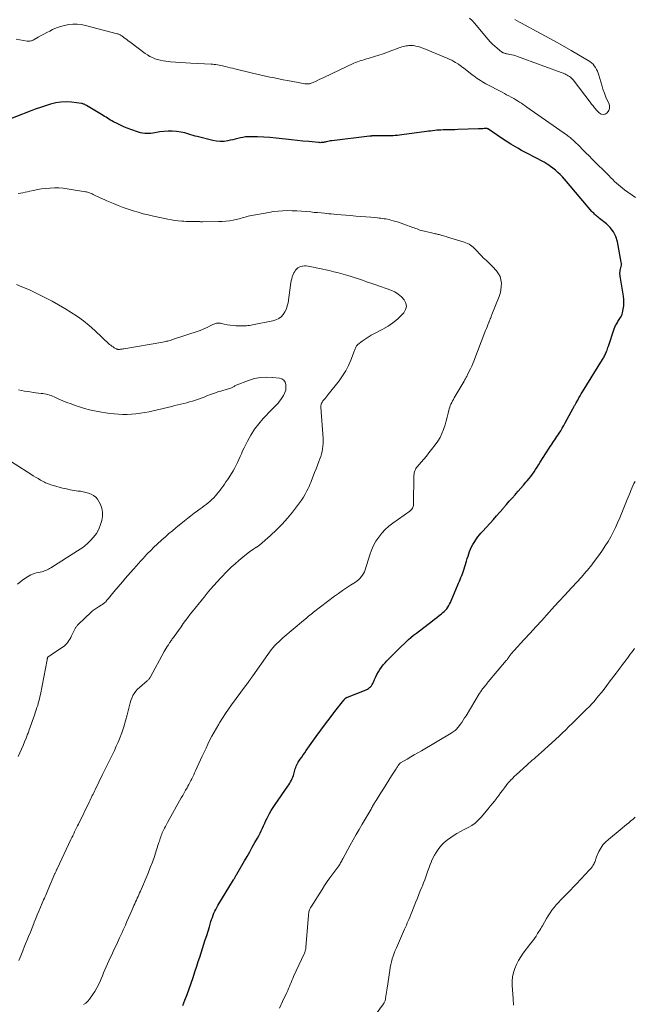
# Model space of a CAD drawing. Units: feet. Extents: x 1990000 to 1995041, y 585000 to 590003.
# Drawn here: x 1990570 to 1990750, y 588295 to 588583 of the extents above; entities that cross this region are included whole.
import ezdxf

# ---------------------------------------------------------------- set-up
doc = ezdxf.new("R2010")
doc.units = ezdxf.units.FT
doc.header["$LTSCALE"] = 100
doc.header["$MEASUREMENT"] = 0
doc.layers.add('CONTOUR INDEX', color=32, linetype='Continuous', lineweight=25)
doc.layers.add('CONTOUR INTERMEDIATE', color=40, linetype='Continuous', lineweight=15)

msp = doc.modelspace()

# ---------------------------------------------------------------- linework, layer by layer
at = {"layer": 'CONTOUR INDEX', "elevation": 1000, "flags": 128}
msp.add_lwpolyline([(1990618.1, 588294.29), (1990618.73, 588295.92), (1990619.35, 588297.56), (1990619.95, 588299.2), (1990620.53, 588300.85), (1990621.1, 588302.5), (1990621.65, 588304.16), (1990622.19, 588305.83), (1990622.63, 588307.22), (1990623.04, 588308.49), (1990623.45, 588309.75), (1990623.86, 588311.02), (1990624.28, 588312.28), (1990624.69, 588313.55), (1990625.1, 588314.82), (1990625.5, 588316.09), (1990625.88, 588317.36), (1990626.35, 588318.92), (1990626.54, 588319.52), (1990626.75, 588320.12), (1990626.97, 588320.72), (1990627.2, 588321.31), (1990627.45, 588321.89), (1990627.73, 588322.46), (1990628.02, 588323.02), (1990628.34, 588323.57), (1990632.96, 588331.15), (1990633.08, 588331.35), (1990633.2, 588331.54), (1990633.32, 588331.74), (1990633.44, 588331.93), (1990633.56, 588332.13), (1990633.67, 588332.33), (1990633.79, 588332.53), (1990633.9, 588332.72), (1990636.14, 588336.63), (1990636.91, 588337.98), (1990637.68, 588339.33), (1990638.44, 588340.67), (1990639.21, 588342.02), (1990639.93, 588343.3), (1990640.32, 588344.02), (1990640.7, 588344.74), (1990641.05, 588345.48), (1990641.4, 588346.22), (1990641.73, 588346.96), (1990642.08, 588347.7), (1990642.43, 588348.44), (1990642.8, 588349.17), (1990643, 588349.58), (1990643.49, 588350.5), (1990644, 588351.4), (1990644.55, 588352.29), (1990645.13, 588353.16), (1990648.87, 588358.54), (1990649.15, 588358.96), (1990649.42, 588359.38), (1990649.67, 588359.81), (1990649.91, 588360.25), (1990649.95, 588360.32), (1990650.15, 588360.74), (1990650.34, 588361.16), (1990650.49, 588361.6), (1990650.62, 588362.04), (1990650.81, 588362.78), (1990650.92, 588363.19), (1990651.04, 588363.59), (1990651.18, 588363.99), (1990651.32, 588364.38), (1990651.48, 588364.77), (1990651.66, 588365.15), (1990651.87, 588365.51), (1990652.1, 588365.86), (1990652.48, 588366.43), (1990652.91, 588367.06), (1990653.35, 588367.68), (1990653.79, 588368.31), (1990654.23, 588368.93), (1990657.19, 588373.09), (1990658.52, 588374.92), (1990659.86, 588376.75), (1990661.23, 588378.55), (1990662.61, 588380.35), (1990665.24, 588383.72), (1990665.32, 588383.82), (1990665.4, 588383.92), (1990665.48, 588384.02), (1990665.56, 588384.11), (1990665.58, 588384.13), (1990665.66, 588384.21), (1990665.74, 588384.29), (1990665.83, 588384.35), (1990665.93, 588384.41), (1990666.03, 588384.47), (1990666.12, 588384.52), (1990666.23, 588384.57), (1990666.33, 588384.61), (1990671.78, 588386.76), (1990672.14, 588386.93), (1990672.48, 588387.13), (1990672.79, 588387.37), (1990673.08, 588387.64), (1990673.33, 588387.94), (1990673.56, 588388.26), (1990673.76, 588388.6), (1990673.93, 588388.96), (1990674.25, 588389.76), (1990674.58, 588390.51), (1990674.94, 588391.25), (1990675.35, 588391.97), (1990675.78, 588392.67), (1990676.26, 588393.35), (1990676.76, 588394), (1990677.3, 588394.63), (1990677.86, 588395.23), (1990679.27, 588396.65), (1990680.19, 588397.58), (1990681.12, 588398.5), (1990682.05, 588399.41), (1990682.99, 588400.32), (1990683.41, 588400.72), (1990684.15, 588401.41), (1990684.91, 588402.08), (1990685.69, 588402.73), (1990686.49, 588403.35), (1990691.17, 588406.9), (1990691.83, 588407.41), (1990692.49, 588407.92), (1990693.15, 588408.44), (1990693.8, 588408.96), (1990694.27, 588409.34), (1990694.66, 588409.7), (1990695.04, 588410.07), (1990695.37, 588410.48), (1990695.68, 588410.92), (1990695.96, 588411.37), (1990696.22, 588411.84), (1990696.46, 588412.32), (1990696.68, 588412.8), (1990698.61, 588417.43), (1990698.84, 588417.97), (1990699.07, 588418.52), (1990699.3, 588419.06), (1990699.54, 588419.6), (1990699.77, 588420.15), (1990699.98, 588420.7), (1990700.17, 588421.25), (1990700.36, 588421.81), (1990701.15, 588424.42), (1990701.37, 588425.13), (1990701.6, 588425.83), (1990701.83, 588426.53), (1990702.07, 588427.23), (1990702.34, 588427.92), (1990702.65, 588428.58), (1990703, 588429.22), (1990703.39, 588429.85), (1990704.11, 588430.92), (1990704.52, 588431.49), (1990704.94, 588432.05), (1990705.39, 588432.59), (1990705.86, 588433.12), (1990708.09, 588435.55), (1990709.04, 588436.6), (1990709.99, 588437.65), (1990710.92, 588438.71), (1990711.85, 588439.77), (1990712.02, 588439.97), (1990712.86, 588440.94), (1990713.7, 588441.91), (1990714.54, 588442.87), (1990715.38, 588443.84), (1990715.58, 588444.07), (1990716.33, 588444.92), (1990717.07, 588445.77), (1990717.81, 588446.62), (1990718.55, 588447.47), (1990718.95, 588447.92), (1990719.48, 588448.55), (1990719.99, 588449.2), (1990720.48, 588449.87), (1990720.95, 588450.56), (1990721.41, 588451.25), (1990721.86, 588451.94), (1990722.31, 588452.64), (1990722.76, 588453.34), (1990725.38, 588457.45), (1990725.7, 588457.94), (1990726.01, 588458.43), (1990726.34, 588458.91), (1990726.67, 588459.39), (1990727, 588459.87), (1990727.32, 588460.36), (1990727.64, 588460.84), (1990727.96, 588461.33), (1990728.29, 588461.83), (1990728.76, 588462.57), (1990729.21, 588463.32), (1990729.65, 588464.08), (1990730.08, 588464.85), (1990732.41, 588469.13), (1990732.52, 588469.32), (1990732.63, 588469.52), (1990732.73, 588469.73), (1990732.83, 588469.93), (1990732.94, 588470.13), (1990733.04, 588470.33), (1990733.15, 588470.53), (1990733.26, 588470.73), (1990733.72, 588471.55), (1990734.07, 588472.16), (1990734.42, 588472.77), (1990734.78, 588473.37), (1990735.14, 588473.97), (1990740.97, 588483.4), (1990741.14, 588483.67), (1990741.3, 588483.94), (1990741.45, 588484.22), (1990741.61, 588484.5), (1990741.75, 588484.78), (1990741.88, 588485.06), (1990742, 588485.35), (1990742.12, 588485.65), (1990742.17, 588485.8), (1990742.31, 588486.18), (1990742.44, 588486.55), (1990742.57, 588486.93), (1990742.7, 588487.31), (1990744.43, 588492.37), (1990744.62, 588492.85), (1990744.82, 588493.33), (1990745.06, 588493.79), (1990745.33, 588494.24), (1990745.5, 588494.5), (1990745.69, 588494.81), (1990745.89, 588495.12), (1990746.09, 588495.42), (1990746.29, 588495.73), (1990746.47, 588496.04), (1990746.62, 588496.36), (1990746.74, 588496.7), (1990746.83, 588497.05), (1990747.05, 588498.2), (1990747.18, 588499.14), (1990747.25, 588500.07), (1990747.21, 588501.01), (1990747.11, 588501.95), (1990746.16, 588507.82), (1990746.13, 588508.07), (1990746.1, 588508.33), (1990746.1, 588508.6), (1990746.1, 588508.86), (1990746.12, 588509.12), (1990746.15, 588509.38), (1990746.2, 588509.63), (1990746.27, 588509.88), (1990746.37, 588510.22), (1990746.47, 588510.65), (1990746.52, 588511.07), (1990746.52, 588511.5), (1990746.47, 588511.93), (1990745.34, 588517.86), (1990744.87, 588519.39), (1990744.21, 588520.8), (1990743.26, 588522.03), (1990742.13, 588523.16), (1990740.13, 588524.73), (1990739.83, 588524.97), (1990739.54, 588525.21), (1990739.24, 588525.45), (1990738.96, 588525.7), (1990738.68, 588525.96), (1990738.4, 588526.22), (1990738.14, 588526.5), (1990737.89, 588526.78), (1990730.47, 588535.56), (1990729.86, 588536.25), (1990729.23, 588536.93), (1990728.57, 588537.58), (1990727.9, 588538.21), (1990727.2, 588538.82), (1990726.48, 588539.4), (1990725.73, 588539.95), (1990724.97, 588540.47), (1990724.76, 588540.61), (1990723.86, 588541.17), (1990722.96, 588541.71), (1990722.03, 588542.21), (1990721.09, 588542.69), (1990720.7, 588542.89), (1990719.56, 588543.46), (1990718.42, 588544.04), (1990717.3, 588544.65), (1990716.19, 588545.27), (1990715.5, 588545.66), (1990714.13, 588546.48), (1990712.77, 588547.31), (1990711.43, 588548.18), (1990710.11, 588549.08), (1990707.64, 588550.81), (1990707.57, 588550.86), (1990707.49, 588550.9), (1990707.41, 588550.94), (1990707.33, 588550.98), (1990707.24, 588551), (1990707.15, 588551.02), (1990707.06, 588551.03), (1990706.97, 588551.03), (1990706.33, 588551), (1990705.91, 588550.98), (1990705.5, 588550.96), (1990705.08, 588550.95), (1990704.67, 588550.93), (1990698.66, 588550.73), (1990697.72, 588550.7), (1990696.79, 588550.67), (1990695.86, 588550.65), (1990694.93, 588550.62), (1990694.28, 588550.61), (1990693.68, 588550.59), (1990693.07, 588550.55), (1990692.46, 588550.51), (1990691.85, 588550.45), (1990691.25, 588550.38), (1990690.64, 588550.31), (1990690.04, 588550.23), (1990689.43, 588550.15), (1990682.23, 588549.16), (1990681.59, 588549.08), (1990680.94, 588549.02), (1990680.29, 588548.97), (1990679.64, 588548.94), (1990678.99, 588548.92), (1990678.34, 588548.91), (1990677.69, 588548.91), (1990677.04, 588548.91), (1990676.38, 588548.91), (1990675.96, 588548.91), (1990675.54, 588548.91), (1990675.11, 588548.9), (1990674.69, 588548.89), (1990674.22, 588548.88), (1990674.03, 588548.87), (1990673.85, 588548.87), (1990673.67, 588548.86), (1990673.48, 588548.85), (1990673.3, 588548.83), (1990673.11, 588548.82), (1990672.93, 588548.8), (1990672.75, 588548.78), (1990661.77, 588547.45), (1990661.35, 588547.4), (1990660.93, 588547.33), (1990660.52, 588547.25), (1990660.1, 588547.17), (1990659.74, 588547.08), (1990659.51, 588547.04), (1990659.28, 588546.99), (1990659.04, 588546.96), (1990658.81, 588546.92), (1990658.57, 588546.9), (1990658.33, 588546.89), (1990658.1, 588546.9), (1990657.86, 588546.92), (1990654.95, 588547.21), (1990653.26, 588547.38), (1990651.57, 588547.56), (1990649.88, 588547.74), (1990648.19, 588547.94), (1990647.19, 588548.06), (1990645.4, 588548.24), (1990643.6, 588548.4), (1990641.81, 588548.5), (1990640.01, 588548.58), (1990637.92, 588548.64), (1990637.16, 588548.63), (1990636.42, 588548.57), (1990635.67, 588548.45), (1990634.94, 588548.29), (1990634.2, 588548.1), (1990633.47, 588547.91), (1990632.73, 588547.74), (1990631.99, 588547.58), (1990631.26, 588547.43), (1990630.16, 588547.27), (1990629.06, 588547.22), (1990627.96, 588547.31), (1990626.86, 588547.51), (1990622.28, 588548.66), (1990621.68, 588548.82), (1990621.08, 588548.99), (1990620.49, 588549.19), (1990619.9, 588549.4), (1990619.32, 588549.6), (1990618.72, 588549.78), (1990618.11, 588549.91), (1990617.5, 588550.01), (1990616.26, 588550.18), (1990615.02, 588550.29), (1990613.79, 588550.31), (1990612.56, 588550.21), (1990611.33, 588550.04), (1990609.92, 588549.76), (1990609.33, 588549.66), (1990608.73, 588549.59), (1990608.13, 588549.56), (1990607.53, 588549.55), (1990606.93, 588549.59), (1990606.34, 588549.66), (1990605.75, 588549.79), (1990605.17, 588549.95), (1990602.87, 588550.72), (1990601.84, 588551.1), (1990600.81, 588551.51), (1990599.81, 588551.97), (1990598.83, 588552.46), (1990597.77, 588553.03), (1990597.32, 588553.27), (1990596.89, 588553.52), (1990596.46, 588553.78), (1990596.03, 588554.05), (1990595.61, 588554.33), (1990595.18, 588554.6), (1990594.75, 588554.86), (1990594.32, 588555.12), (1990589.87, 588557.77), (1990589.7, 588557.87), (1990589.54, 588557.96), (1990589.37, 588558.05), (1990589.2, 588558.14), (1990589.02, 588558.21), (1990588.85, 588558.28), (1990588.66, 588558.32), (1990588.48, 588558.35), (1990585.49, 588558.71), (1990583.94, 588558.8), (1990582.4, 588558.76), (1990580.88, 588558.53), (1990579.36, 588558.18), (1990577.86, 588557.72), (1990576.38, 588557.22), (1990574.9, 588556.69), (1990573.43, 588556.14), (1990565.44, 588553)], dxfattribs=at)
at = {"layer": 'CONTOUR INTERMEDIATE', "flags": 128}
for points, elevation in [([(1990715.27, 588582.96), (1990715.99, 588582.55), (1990716.71, 588582.16), (1990717.44, 588581.77), (1990718.16, 588581.38), (1990721.78, 588579.47), (1990724.31, 588578.11), (1990726.82, 588576.72), (1990729.31, 588575.3), (1990731.79, 588573.85), (1990737.25, 588570.61), (1990737.75, 588570.26), (1990738.2, 588569.86), (1990738.58, 588569.4), (1990738.93, 588568.9), (1990739.21, 588568.35), (1990739.47, 588567.79), (1990739.69, 588567.21), (1990739.88, 588566.63), (1990740.74, 588563.71), (1990741.11, 588562.55), (1990741.52, 588561.39), (1990741.98, 588560.26), (1990742.49, 588559.15), (1990742.8, 588558.5), (1990743, 588557.74), (1990743.03, 588557.01), (1990742.79, 588556.31), (1990742.39, 588555.64), (1990741.8, 588555.27), (1990741.22, 588555.11), (1990740.63, 588555.26), (1990740.03, 588555.61), (1990739.16, 588556.55), (1990738.91, 588556.82), (1990738.68, 588557.09), (1990738.45, 588557.36), (1990738.22, 588557.64), (1990738, 588557.93), (1990737.78, 588558.21), (1990737.56, 588558.5), (1990737.35, 588558.78), (1990732.4, 588565.24), (1990732.15, 588565.53), (1990731.89, 588565.81), (1990731.6, 588566.06), (1990731.29, 588566.29), (1990730.97, 588566.5), (1990730.64, 588566.69), (1990730.29, 588566.85), (1990729.93, 588567), (1990716.12, 588572.14), (1990715.56, 588572.33), (1990714.99, 588572.5), (1990714.42, 588572.64), (1990713.84, 588572.75), (1990713.11, 588572.88), (1990712.89, 588572.92), (1990712.68, 588572.97), (1990712.47, 588573.02), (1990712.27, 588573.09), (1990712.03, 588573.17), (1990711.94, 588573.2), (1990711.86, 588573.23), (1990711.78, 588573.27), (1990711.7, 588573.32), (1990711.63, 588573.37), (1990711.55, 588573.42), (1990711.48, 588573.47), (1990711.41, 588573.53), (1990710.12, 588574.55), (1990709.43, 588575.13), (1990708.76, 588575.74), (1990708.13, 588576.4), (1990707.53, 588577.08), (1990703.55, 588581.85), (1990702.84, 588582.63), (1990702.08, 588583.36)], 1008), ([(1990750.6, 588530.82), (1990747.43, 588533.12), (1990746.83, 588533.58), (1990746.23, 588534.05), (1990745.65, 588534.54), (1990745.08, 588535.05), (1990744.53, 588535.57), (1990743.98, 588536.09), (1990743.43, 588536.62), (1990742.89, 588537.16), (1990737.99, 588542.08), (1990737.05, 588543.02), (1990736.1, 588543.96), (1990735.16, 588544.9), (1990734.21, 588545.84), (1990732.81, 588547.22), (1990732.56, 588547.46), (1990732.31, 588547.7), (1990732.05, 588547.93), (1990731.79, 588548.16), (1990731.52, 588548.38), (1990731.25, 588548.59), (1990730.97, 588548.8), (1990730.69, 588549), (1990718.86, 588557.33), (1990718.32, 588557.71), (1990717.78, 588558.08), (1990717.23, 588558.44), (1990716.68, 588558.79), (1990716.13, 588559.14), (1990715.57, 588559.48), (1990715, 588559.8), (1990714.42, 588560.12), (1990714.25, 588560.21), (1990713.59, 588560.56), (1990712.92, 588560.92), (1990712.26, 588561.27), (1990711.6, 588561.63), (1990706.85, 588564.15), (1990706.32, 588564.44), (1990705.8, 588564.74), (1990705.28, 588565.05), (1990704.77, 588565.37), (1990704.26, 588565.71), (1990703.77, 588566.05), (1990703.28, 588566.41), (1990702.8, 588566.77), (1990700.24, 588568.78), (1990700.04, 588568.93), (1990699.84, 588569.09), (1990699.64, 588569.25), (1990699.43, 588569.4), (1990699.23, 588569.56), (1990699.02, 588569.71), (1990698.81, 588569.85), (1990698.59, 588569.99), (1990697.96, 588570.38), (1990697.42, 588570.7), (1990696.87, 588571.01), (1990696.31, 588571.28), (1990695.74, 588571.54), (1990688.7, 588574.46), (1990688.13, 588574.68), (1990687.55, 588574.87), (1990686.96, 588575.03), (1990686.36, 588575.16), (1990686, 588575.23), (1990685.58, 588575.29), (1990685.16, 588575.33), (1990684.73, 588575.34), (1990684.31, 588575.33), (1990683.89, 588575.28), (1990683.47, 588575.22), (1990683.06, 588575.14), (1990682.64, 588575.04), (1990682.62, 588575.03), (1990682.2, 588574.91), (1990681.78, 588574.78), (1990681.36, 588574.63), (1990680.95, 588574.48), (1990679.28, 588573.83), (1990678.04, 588573.36), (1990676.78, 588572.91), (1990675.51, 588572.49), (1990674.24, 588572.1), (1990672.39, 588571.55), (1990671.86, 588571.39), (1990671.33, 588571.24), (1990670.79, 588571.08), (1990670.26, 588570.92), (1990669.73, 588570.75), (1990669.21, 588570.57), (1990668.69, 588570.36), (1990668.18, 588570.13), (1990659.37, 588565.96), (1990658.71, 588565.65), (1990658.04, 588565.35), (1990657.38, 588565.04), (1990656.71, 588564.74), (1990655.65, 588564.27), (1990655.51, 588564.22), (1990655.37, 588564.17), (1990655.22, 588564.13), (1990655.08, 588564.1), (1990654.93, 588564.08), (1990654.78, 588564.07), (1990654.63, 588564.07), (1990654.48, 588564.08), (1990653.8, 588564.16), (1990653.31, 588564.22), (1990652.82, 588564.29), (1990652.33, 588564.37), (1990651.85, 588564.46), (1990648.78, 588565.07), (1990647.49, 588565.32), (1990646.2, 588565.58), (1990644.9, 588565.84), (1990643.61, 588566.1), (1990642.32, 588566.37), (1990641.03, 588566.64), (1990639.74, 588566.94), (1990638.46, 588567.24), (1990633.34, 588568.49), (1990632.65, 588568.66), (1990631.96, 588568.83), (1990631.28, 588569.01), (1990630.59, 588569.19), (1990630.15, 588569.31), (1990629.68, 588569.42), (1990629.21, 588569.52), (1990628.75, 588569.61), (1990628.27, 588569.68), (1990627.8, 588569.74), (1990627.32, 588569.79), (1990626.85, 588569.83), (1990626.37, 588569.86), (1990620.45, 588570.14), (1990618.95, 588570.23), (1990617.45, 588570.33), (1990615.96, 588570.45), (1990614.47, 588570.59), (1990613.12, 588570.73), (1990612.31, 588570.85), (1990611.51, 588571), (1990610.72, 588571.22), (1990609.94, 588571.47), (1990609.19, 588571.79), (1990608.45, 588572.15), (1990607.75, 588572.57), (1990607.08, 588573.03), (1990602.56, 588576.39), (1990602.12, 588576.72), (1990601.67, 588577.05), (1990601.23, 588577.38), (1990600.79, 588577.71), (1990600.2, 588578.15), (1990600.04, 588578.25), (1990599.89, 588578.35), (1990599.73, 588578.45), (1990599.57, 588578.54), (1990599.4, 588578.62), (1990599.23, 588578.69), (1990599.05, 588578.75), (1990598.87, 588578.8), (1990589.57, 588581.2), (1990588.36, 588581.44), (1990587.15, 588581.58), (1990585.92, 588581.57), (1990584.69, 588581.46), (1990583.48, 588581.22), (1990582.28, 588580.91), (1990581.13, 588580.49), (1990579.99, 588579.99), (1990579.15, 588579.58), (1990578.29, 588579.14), (1990577.44, 588578.7), (1990576.59, 588578.23), (1990575.76, 588577.76), (1990574.56, 588577.06), (1990574.32, 588576.93), (1990574.08, 588576.82), (1990573.83, 588576.73), (1990573.58, 588576.66), (1990573.32, 588576.61), (1990573.06, 588576.59), (1990572.8, 588576.6), (1990572.53, 588576.63), (1990569.26, 588577.23)], 1004), ([(1990589.02, 588294.64), (1990589.7, 588295.04), (1990590.28, 588295.56), (1990590.81, 588296.17), (1990591.69, 588297.44), (1990592.35, 588298.45), (1990592.96, 588299.49), (1990593.5, 588300.56), (1990593.99, 588301.67), (1990594.17, 588302.13), (1990594.54, 588303.02), (1990594.91, 588303.91), (1990595.29, 588304.78), (1990595.67, 588305.66), (1990596.07, 588306.53), (1990596.47, 588307.41), (1990596.87, 588308.28), (1990597.27, 588309.15), (1990597.29, 588309.19), (1990597.71, 588310.09), (1990598.13, 588310.98), (1990598.54, 588311.87), (1990598.96, 588312.76), (1990599.6, 588314.11), (1990599.95, 588314.88), (1990600.31, 588315.66), (1990600.66, 588316.43), (1990601.01, 588317.21), (1990601.27, 588317.81), (1990601.75, 588318.89), (1990602.23, 588319.96), (1990602.7, 588321.04), (1990603.17, 588322.12), (1990603.8, 588323.58), (1990604.04, 588324.11), (1990604.27, 588324.64), (1990604.51, 588325.17), (1990604.75, 588325.7), (1990604.99, 588326.23), (1990605.23, 588326.76), (1990605.46, 588327.3), (1990605.69, 588327.83), (1990607.92, 588333.09), (1990608.58, 588334.68), (1990609.2, 588336.29), (1990609.77, 588337.91), (1990610.32, 588339.55), (1990611.11, 588342.01), (1990611.24, 588342.42), (1990611.37, 588342.84), (1990611.5, 588343.25), (1990611.64, 588343.66), (1990611.78, 588344.07), (1990611.93, 588344.47), (1990612.1, 588344.87), (1990612.27, 588345.26), (1990612.44, 588345.62), (1990612.72, 588346.19), (1990613, 588346.75), (1990613.3, 588347.31), (1990613.6, 588347.86), (1990617.65, 588355.07), (1990618.07, 588355.82), (1990618.49, 588356.57), (1990618.91, 588357.33), (1990619.33, 588358.08), (1990619.55, 588358.49), (1990619.85, 588359.04), (1990620.15, 588359.59), (1990620.44, 588360.15), (1990620.72, 588360.71), (1990621, 588361.27), (1990621.28, 588361.84), (1990621.54, 588362.4), (1990621.81, 588362.97), (1990623.77, 588367.27), (1990624.33, 588368.47), (1990624.89, 588369.66), (1990625.46, 588370.85), (1990626.04, 588372.04), (1990626.64, 588373.21), (1990627.27, 588374.38), (1990627.92, 588375.52), (1990628.6, 588376.66), (1990628.87, 588377.09), (1990629.71, 588378.43), (1990630.57, 588379.75), (1990631.47, 588381.05), (1990632.39, 588382.33), (1990636.43, 588387.86), (1990636.63, 588388.13), (1990636.83, 588388.39), (1990637.02, 588388.66), (1990637.22, 588388.92), (1990637.41, 588389.18), (1990637.52, 588389.32), (1990637.62, 588389.46), (1990637.72, 588389.6), (1990637.81, 588389.74), (1990637.92, 588389.88), (1990638.01, 588390.02), (1990638.1, 588390.15), (1990638.19, 588390.29), (1990638.28, 588390.43), (1990638.37, 588390.56), (1990638.46, 588390.7), (1990638.56, 588390.83), (1990642.95, 588397.11), (1990643.44, 588397.77), (1990643.94, 588398.42), (1990644.47, 588399.05), (1990645.01, 588399.66), (1990645.58, 588400.25), (1990646.17, 588400.82), (1990646.77, 588401.38), (1990647.39, 588401.92), (1990653.44, 588406.99), (1990653.57, 588407.1), (1990653.69, 588407.2), (1990653.81, 588407.31), (1990653.94, 588407.42), (1990654.06, 588407.52), (1990654.18, 588407.63), (1990654.31, 588407.73), (1990654.43, 588407.84), (1990654.91, 588408.25), (1990655.28, 588408.56), (1990655.65, 588408.86), (1990656.03, 588409.16), (1990656.41, 588409.46), (1990662.51, 588414.1), (1990663.66, 588414.95), (1990664.82, 588415.78), (1990666, 588416.58), (1990667.2, 588417.36), (1990668.63, 588418.26), (1990669.11, 588418.59), (1990669.56, 588418.95), (1990669.97, 588419.36), (1990670.36, 588419.79), (1990670.7, 588420.26), (1990671, 588420.75), (1990671.25, 588421.27), (1990671.45, 588421.81), (1990672.87, 588426.25), (1990673.38, 588427.62), (1990673.96, 588428.95), (1990674.66, 588430.23), (1990675.45, 588431.46), (1990676.34, 588432.61), (1990677.31, 588433.69), (1990678.39, 588434.65), (1990679.55, 588435.55), (1990684.53, 588439), (1990684.77, 588439.19), (1990684.99, 588439.39), (1990685.18, 588439.62), (1990685.36, 588439.87), (1990685.49, 588440.14), (1990685.59, 588440.42), (1990685.65, 588440.71), (1990685.68, 588441.01), (1990685.78, 588449.53), (1990685.81, 588449.87), (1990685.85, 588450.21), (1990685.94, 588450.55), (1990686.04, 588450.88), (1990686.18, 588451.19), (1990686.34, 588451.5), (1990686.54, 588451.78), (1990686.75, 588452.05), (1990687.87, 588453.33), (1990688.65, 588454.24), (1990689.43, 588455.16), (1990690.18, 588456.09), (1990690.93, 588457.03), (1990692.02, 588458.43), (1990692.76, 588459.49), (1990693.43, 588460.59), (1990693.97, 588461.75), (1990694.44, 588462.95), (1990694.53, 588463.21), (1990694.88, 588464.32), (1990695.22, 588465.44), (1990695.52, 588466.56), (1990695.81, 588467.68), (1990696.12, 588468.95), (1990696.26, 588469.44), (1990696.42, 588469.92), (1990696.62, 588470.39), (1990696.84, 588470.85), (1990697.08, 588471.31), (1990697.32, 588471.76), (1990697.57, 588472.2), (1990697.83, 588472.65), (1990700.43, 588477.11), (1990700.56, 588477.34), (1990700.7, 588477.57), (1990700.83, 588477.8), (1990700.96, 588478.03), (1990701.09, 588478.26), (1990701.22, 588478.49), (1990701.34, 588478.73), (1990701.46, 588478.96), (1990701.97, 588479.96), (1990702.33, 588480.71), (1990702.68, 588481.45), (1990703, 588482.21), (1990703.31, 588482.98), (1990706.55, 588491.38), (1990706.76, 588491.93), (1990706.97, 588492.47), (1990707.19, 588493.01), (1990707.41, 588493.55), (1990707.74, 588494.35), (1990707.8, 588494.49), (1990707.85, 588494.63), (1990707.91, 588494.77), (1990707.96, 588494.91), (1990708.02, 588495.05), (1990708.07, 588495.19), (1990708.13, 588495.33), (1990708.18, 588495.47), (1990708.25, 588495.64), (1990708.34, 588495.87), (1990708.43, 588496.1), (1990708.52, 588496.32), (1990708.61, 588496.55), (1990710.69, 588501.82), (1990711, 588502.78), (1990711.24, 588503.76), (1990711.35, 588504.76), (1990711.39, 588505.77), (1990711.25, 588506.75), (1990710.99, 588507.68), (1990710.54, 588508.53), (1990709.96, 588509.33), (1990708.75, 588510.66), (1990708.33, 588511.11), (1990707.9, 588511.55), (1990707.45, 588511.97), (1990706.98, 588512.38), (1990706.52, 588512.79), (1990706.07, 588513.21), (1990705.64, 588513.65), (1990705.22, 588514.1), (1990703.89, 588515.57), (1990703.53, 588515.94), (1990703.16, 588516.29), (1990702.76, 588516.6), (1990702.34, 588516.9), (1990701.9, 588517.16), (1990701.44, 588517.39), (1990700.97, 588517.59), (1990700.49, 588517.76), (1990695.63, 588519.26), (1990695.22, 588519.38), (1990694.81, 588519.51), (1990694.4, 588519.63), (1990693.99, 588519.75), (1990693.76, 588519.82), (1990693.47, 588519.9), (1990693.17, 588519.98), (1990692.87, 588520.06), (1990692.56, 588520.12), (1990692.26, 588520.19), (1990691.96, 588520.25), (1990691.66, 588520.32), (1990691.35, 588520.38), (1990688.84, 588520.94), (1990688.4, 588521.05), (1990687.97, 588521.17), (1990687.54, 588521.31), (1990687.12, 588521.47), (1990686.7, 588521.63), (1990686.27, 588521.8), (1990685.85, 588521.96), (1990685.43, 588522.11), (1990682.85, 588523.06), (1990682.06, 588523.34), (1990681.27, 588523.6), (1990680.47, 588523.84), (1990679.67, 588524.06), (1990679.01, 588524.24), (1990678.53, 588524.36), (1990678.05, 588524.46), (1990677.56, 588524.56), (1990677.07, 588524.64), (1990676.58, 588524.71), (1990676.09, 588524.77), (1990675.59, 588524.83), (1990675.1, 588524.87), (1990673.14, 588525.04), (1990671.66, 588525.17), (1990670.19, 588525.3), (1990668.71, 588525.42), (1990667.24, 588525.55), (1990663.12, 588525.9), (1990662.35, 588525.97), (1990661.58, 588526.04), (1990660.81, 588526.11), (1990660.04, 588526.18), (1990659.58, 588526.22), (1990658.58, 588526.31), (1990657.57, 588526.41), (1990656.57, 588526.5), (1990655.57, 588526.6), (1990654.22, 588526.73), (1990652.85, 588526.84), (1990651.47, 588526.93), (1990650.1, 588526.97), (1990648.72, 588527), (1990647.34, 588526.96), (1990645.97, 588526.88), (1990644.61, 588526.71), (1990643.25, 588526.5), (1990637.74, 588525.47), (1990637.28, 588525.37), (1990636.82, 588525.26), (1990636.37, 588525.13), (1990635.92, 588524.99), (1990635.47, 588524.85), (1990635.02, 588524.72), (1990634.56, 588524.6), (1990634.1, 588524.5), (1990632.88, 588524.24), (1990631.81, 588524.05), (1990630.73, 588523.91), (1990629.64, 588523.82), (1990628.55, 588523.79), (1990623.95, 588523.76), (1990623.74, 588523.76), (1990623.53, 588523.76), (1990623.32, 588523.76), (1990623.11, 588523.77), (1990622.9, 588523.78), (1990622.69, 588523.78), (1990622.48, 588523.78), (1990622.27, 588523.78), (1990621.25, 588523.78), (1990620.53, 588523.79), (1990619.81, 588523.81), (1990619.09, 588523.84), (1990618.37, 588523.89), (1990617.78, 588523.93), (1990616.76, 588524.02), (1990615.76, 588524.14), (1990614.75, 588524.3), (1990613.75, 588524.49), (1990609.47, 588525.4), (1990607.97, 588525.74), (1990606.49, 588526.1), (1990605.01, 588526.52), (1990603.54, 588526.96), (1990602.09, 588527.45), (1990600.64, 588527.96), (1990599.21, 588528.51), (1990597.79, 588529.09), (1990595.84, 588529.91), (1990595.07, 588530.23), (1990594.31, 588530.57), (1990593.55, 588530.92), (1990592.8, 588531.28), (1990591.83, 588531.75), (1990591.56, 588531.88), (1990591.29, 588532), (1990591.01, 588532.11), (1990590.73, 588532.22), (1990590.45, 588532.31), (1990590.16, 588532.39), (1990589.87, 588532.46), (1990589.58, 588532.52), (1990584.26, 588533.37), (1990583.02, 588533.53), (1990581.77, 588533.63), (1990580.52, 588533.65), (1990579.26, 588533.6), (1990579.2, 588533.6), (1990577.98, 588533.49), (1990576.76, 588533.34), (1990575.56, 588533.14), (1990574.36, 588532.89), (1990573.35, 588532.67), (1990572.65, 588532.51), (1990571.96, 588532.37), (1990571.26, 588532.23), (1990570.56, 588532.09), (1990569.86, 588531.97)], 996), ([(1990570.12, 588307.52), (1990570.68, 588308.9), (1990571.23, 588310.28), (1990571.79, 588311.66), (1990572.35, 588313.04), (1990572.44, 588313.28), (1990572.96, 588314.54), (1990573.46, 588315.81), (1990573.97, 588317.07), (1990574.48, 588318.34), (1990574.61, 588318.67), (1990575.05, 588319.77), (1990575.5, 588320.87), (1990575.95, 588321.97), (1990576.42, 588323.06), (1990576.94, 588324.29), (1990577.14, 588324.77), (1990577.35, 588325.24), (1990577.56, 588325.72), (1990577.77, 588326.19), (1990577.98, 588326.66), (1990578.19, 588327.14), (1990578.4, 588327.61), (1990578.6, 588328.09), (1990580.66, 588332.92), (1990580.74, 588333.1), (1990580.82, 588333.28), (1990580.89, 588333.46), (1990580.97, 588333.64), (1990581.05, 588333.82), (1990581.13, 588334), (1990581.22, 588334.17), (1990581.3, 588334.35), (1990585.35, 588342.89), (1990585.62, 588343.46), (1990585.89, 588344.03), (1990586.16, 588344.6), (1990586.43, 588345.17), (1990586.71, 588345.73), (1990586.98, 588346.3), (1990587.26, 588346.87), (1990587.53, 588347.43), (1990590.75, 588354.01), (1990590.96, 588354.44), (1990591.18, 588354.88), (1990591.39, 588355.31), (1990591.6, 588355.75), (1990591.81, 588356.18), (1990592.02, 588356.62), (1990592.23, 588357.05), (1990592.44, 588357.49), (1990594.58, 588361.92), (1990595.16, 588363.1), (1990595.74, 588364.29), (1990596.33, 588365.47), (1990596.92, 588366.64), (1990597.51, 588367.82), (1990598.08, 588369.01), (1990598.62, 588370.21), (1990599.14, 588371.42), (1990599.54, 588372.4), (1990600.21, 588374.12), (1990600.82, 588375.86), (1990601.35, 588377.62), (1990601.82, 588379.41), (1990602.46, 588382.13), (1990602.66, 588382.88), (1990602.9, 588383.61), (1990603.19, 588384.33), (1990603.51, 588385.03), (1990603.9, 588385.7), (1990604.33, 588386.32), (1990604.84, 588386.89), (1990605.39, 588387.42), (1990607.7, 588389.37), (1990607.85, 588389.49), (1990607.98, 588389.62), (1990608.12, 588389.76), (1990608.24, 588389.91), (1990608.36, 588390.06), (1990608.47, 588390.21), (1990608.58, 588390.37), (1990608.67, 588390.54), (1990612.66, 588397.91), (1990612.95, 588398.42), (1990613.24, 588398.93), (1990613.55, 588399.44), (1990613.87, 588399.94), (1990614.2, 588400.45), (1990614.35, 588400.69), (1990614.52, 588400.92), (1990614.68, 588401.16), (1990614.85, 588401.38), (1990615.02, 588401.61), (1990615.19, 588401.84), (1990615.36, 588402.07), (1990615.53, 588402.3), (1990617.58, 588405.21), (1990618.24, 588406.13), (1990618.91, 588407.04), (1990619.59, 588407.94), (1990620.28, 588408.84), (1990620.81, 588409.53), (1990621.24, 588410.08), (1990621.67, 588410.62), (1990622.11, 588411.16), (1990622.55, 588411.69), (1990623, 588412.23), (1990623.44, 588412.76), (1990623.88, 588413.3), (1990624.31, 588413.84), (1990625.26, 588415.03), (1990626.19, 588416.15), (1990627.14, 588417.25), (1990628.12, 588418.33), (1990629.12, 588419.38), (1990631.23, 588421.54), (1990632.3, 588422.6), (1990633.39, 588423.62), (1990634.53, 588424.61), (1990635.69, 588425.56), (1990637.25, 588426.8), (1990637.65, 588427.11), (1990638.06, 588427.41), (1990638.48, 588427.69), (1990638.9, 588427.97), (1990639.49, 588428.35), (1990639.62, 588428.44), (1990639.75, 588428.52), (1990639.88, 588428.61), (1990640.01, 588428.69), (1990640.14, 588428.78), (1990640.27, 588428.87), (1990640.39, 588428.97), (1990640.51, 588429.07), (1990643.82, 588431.95), (1990645.54, 588433.55), (1990647.19, 588435.2), (1990648.74, 588436.96), (1990650.21, 588438.78), (1990652.23, 588441.42), (1990652.84, 588442.27), (1990653.41, 588443.13), (1990653.94, 588444.03), (1990654.43, 588444.95), (1990654.79, 588445.68), (1990655.07, 588446.25), (1990655.33, 588446.83), (1990655.58, 588447.42), (1990655.81, 588448.01), (1990656.28, 588449.24), (1990656.7, 588450.33), (1990657.11, 588451.41), (1990657.53, 588452.49), (1990657.94, 588453.58), (1990658.22, 588454.3), (1990658.47, 588455.03), (1990658.7, 588455.76), (1990658.88, 588456.51), (1990659.03, 588457.27), (1990659.13, 588458.03), (1990659.19, 588458.8), (1990659.2, 588459.56), (1990659.17, 588460.33), (1990658.5, 588469.46), (1990658.49, 588469.71), (1990658.52, 588469.95), (1990658.57, 588470.19), (1990658.64, 588470.43), (1990658.74, 588470.66), (1990658.86, 588470.88), (1990658.99, 588471.09), (1990659.14, 588471.29), (1990659.43, 588471.65), (1990659.73, 588472.03), (1990660.03, 588472.41), (1990660.33, 588472.79), (1990660.63, 588473.16), (1990663.86, 588477.2), (1990664.88, 588478.62), (1990665.81, 588480.09), (1990666.6, 588481.64), (1990667.3, 588483.24), (1990668.37, 588486.04), (1990668.46, 588486.28), (1990668.55, 588486.52), (1990668.64, 588486.76), (1990668.74, 588487.01), (1990668.84, 588487.24), (1990668.97, 588487.45), (1990669.14, 588487.63), (1990669.33, 588487.8), (1990670.62, 588488.77), (1990671.48, 588489.39), (1990672.37, 588489.97), (1990673.28, 588490.51), (1990674.21, 588491.02), (1990676.71, 588492.3), (1990678.19, 588493.16), (1990679.61, 588494.12), (1990680.91, 588495.22), (1990682.15, 588496.41), (1990682.79, 588497.1), (1990683.32, 588498.03), (1990683.57, 588498.97), (1990683.4, 588499.93), (1990682.94, 588500.9), (1990682.09, 588501.79), (1990681.17, 588502.58), (1990680.13, 588503.19), (1990679, 588503.7), (1990674.62, 588505.25), (1990673.72, 588505.57), (1990672.81, 588505.89), (1990671.91, 588506.2), (1990671.01, 588506.52), (1990670.1, 588506.83), (1990669.2, 588507.13), (1990668.28, 588507.43), (1990667.37, 588507.71), (1990666.46, 588507.99), (1990665.08, 588508.4), (1990663.7, 588508.78), (1990662.31, 588509.13), (1990660.92, 588509.45), (1990655.33, 588510.67), (1990654.79, 588510.76), (1990654.25, 588510.81), (1990653.7, 588510.81), (1990653.16, 588510.76), (1990653, 588510.74), (1990652.56, 588510.63), (1990652.14, 588510.47), (1990651.76, 588510.22), (1990651.42, 588509.91), (1990651.12, 588509.54), (1990650.85, 588509.16), (1990650.62, 588508.75), (1990650.42, 588508.32), (1990650.34, 588508.14), (1990650.15, 588507.6), (1990649.98, 588507.05), (1990649.85, 588506.49), (1990649.75, 588505.93), (1990648.9, 588500.01), (1990648.7, 588499.1), (1990648.41, 588498.23), (1990648, 588497.4), (1990647.5, 588496.61), (1990646.87, 588495.95), (1990646.18, 588495.39), (1990645.37, 588495.01), (1990644.5, 588494.73), (1990638.52, 588493.55), (1990638.07, 588493.47), (1990637.62, 588493.4), (1990637.16, 588493.34), (1990636.7, 588493.29), (1990636.25, 588493.26), (1990635.79, 588493.24), (1990635.33, 588493.24), (1990634.87, 588493.25), (1990633.67, 588493.31), (1990632.81, 588493.38), (1990631.95, 588493.47), (1990631.1, 588493.61), (1990630.25, 588493.77), (1990629.14, 588494.02), (1990628.85, 588494.06), (1990628.57, 588494.08), (1990628.28, 588494.06), (1990628, 588494.02), (1990627.72, 588493.94), (1990627.44, 588493.86), (1990627.17, 588493.75), (1990626.91, 588493.63), (1990625.94, 588493.14), (1990625.19, 588492.78), (1990624.43, 588492.45), (1990623.66, 588492.14), (1990622.88, 588491.86), (1990615.07, 588489.23), (1990614.72, 588489.12), (1990614.37, 588489.01), (1990614.02, 588488.91), (1990613.67, 588488.82), (1990613.31, 588488.74), (1990612.96, 588488.67), (1990612.6, 588488.6), (1990612.24, 588488.53), (1990600.82, 588486.56), (1990600.59, 588486.52), (1990600.35, 588486.49), (1990600.12, 588486.45), (1990599.89, 588486.42), (1990599.55, 588486.37), (1990599.48, 588486.36), (1990599.42, 588486.36), (1990599.35, 588486.36), (1990599.29, 588486.36), (1990599.23, 588486.36), (1990599.16, 588486.37), (1990599.1, 588486.38), (1990599.04, 588486.39), (1990598.96, 588486.42), (1990598.85, 588486.45), (1990598.75, 588486.49), (1990598.66, 588486.53), (1990598.56, 588486.58), (1990598.02, 588486.88), (1990597.66, 588487.1), (1990597.32, 588487.33), (1990596.99, 588487.58), (1990596.67, 588487.86), (1990592.32, 588491.94), (1990590.69, 588493.37), (1990589.01, 588494.74), (1990587.26, 588496.01), (1990585.45, 588497.21), (1990583.59, 588498.33), (1990581.71, 588499.42), (1990579.8, 588500.46), (1990577.87, 588501.47), (1990575.79, 588502.52), (1990574.61, 588503.11), (1990573.42, 588503.67), (1990572.22, 588504.2), (1990571.01, 588504.72), (1990569.38, 588505.39)], 992), ([(1990569.89, 588367.19), (1990570.38, 588368.27), (1990570.86, 588369.35), (1990571.33, 588370.44), (1990571.78, 588371.53), (1990572.22, 588372.62), (1990572.64, 588373.73), (1990572.77, 588374.07), (1990573.23, 588375.3), (1990573.68, 588376.54), (1990574.12, 588377.78), (1990574.56, 588379.02), (1990574.99, 588380.26), (1990575.2, 588380.89), (1990575.4, 588381.52), (1990575.6, 588382.15), (1990575.78, 588382.78), (1990575.95, 588383.42), (1990576.11, 588384.06), (1990576.25, 588384.7), (1990576.39, 588385.34), (1990578.34, 588395.46), (1990578.36, 588395.57), (1990578.39, 588395.69), (1990578.42, 588395.81), (1990578.45, 588395.92), (1990578.5, 588396.12), (1990578.51, 588396.13), (1990578.51, 588396.15), (1990578.57, 588396.24), (1990579, 588396.58), (1990579.21, 588396.73), (1990579.42, 588396.88), (1990579.63, 588397.03), (1990579.85, 588397.17), (1990582.91, 588399.2), (1990583.34, 588399.52), (1990583.74, 588399.87), (1990584.1, 588400.26), (1990584.44, 588400.67), (1990584.74, 588401.12), (1990585.03, 588401.57), (1990585.3, 588402.03), (1990585.55, 588402.51), (1990586.62, 588404.65), (1990586.71, 588404.83), (1990586.8, 588405), (1990586.9, 588405.16), (1990587.01, 588405.32), (1990587.13, 588405.48), (1990587.25, 588405.63), (1990587.38, 588405.78), (1990587.51, 588405.91), (1990591.12, 588409.34), (1990591.66, 588409.81), (1990592.22, 588410.26), (1990592.8, 588410.67), (1990593.41, 588411.05), (1990594.16, 588411.49), (1990594.4, 588411.63), (1990594.64, 588411.79), (1990594.87, 588411.96), (1990595.09, 588412.13), (1990595.31, 588412.31), (1990595.51, 588412.51), (1990595.7, 588412.72), (1990595.89, 588412.93), (1990596.31, 588413.47), (1990596.7, 588413.96), (1990597.09, 588414.45), (1990597.49, 588414.93), (1990597.9, 588415.41), (1990600.46, 588418.38), (1990601.24, 588419.27), (1990602.01, 588420.16), (1990602.79, 588421.05), (1990603.57, 588421.94), (1990603.74, 588422.13), (1990604.44, 588422.92), (1990605.14, 588423.71), (1990605.85, 588424.49), (1990606.56, 588425.27), (1990606.9, 588425.64), (1990607.8, 588426.59), (1990608.71, 588427.53), (1990609.64, 588428.44), (1990610.59, 588429.34), (1990612, 588430.65), (1990613, 588431.55), (1990614, 588432.44), (1990615.03, 588433.31), (1990616.06, 588434.16), (1990618.6, 588436.21), (1990619.54, 588436.96), (1990620.48, 588437.69), (1990621.44, 588438.41), (1990622.41, 588439.12), (1990623.15, 588439.66), (1990623.75, 588440.1), (1990624.34, 588440.54), (1990624.93, 588440.99), (1990625.52, 588441.44), (1990626.09, 588441.91), (1990626.64, 588442.4), (1990627.15, 588442.92), (1990627.65, 588443.47), (1990628.09, 588443.98), (1990628.56, 588444.55), (1990629.03, 588445.13), (1990629.47, 588445.73), (1990629.9, 588446.33), (1990630.32, 588446.95), (1990630.74, 588447.57), (1990631.14, 588448.19), (1990631.54, 588448.82), (1990632.84, 588450.87), (1990633.31, 588451.67), (1990633.75, 588452.47), (1990634.15, 588453.31), (1990634.52, 588454.15), (1990634.87, 588455), (1990635.24, 588455.85), (1990635.62, 588456.69), (1990636.02, 588457.52), (1990637.02, 588459.52), (1990638, 588461.3), (1990639.08, 588463), (1990640.32, 588464.59), (1990641.66, 588466.12), (1990644.11, 588468.65), (1990644.59, 588469.15), (1990645.06, 588469.65), (1990645.52, 588470.17), (1990645.97, 588470.68), (1990646.41, 588471.21), (1990646.83, 588471.76), (1990647.21, 588472.33), (1990647.58, 588472.91), (1990647.68, 588473.08), (1990648.01, 588473.77), (1990648.23, 588474.49), (1990648.31, 588475.24), (1990648.29, 588476), (1990648.28, 588476.1), (1990648.03, 588476.8), (1990647.66, 588477.36), (1990647.09, 588477.73), (1990646.39, 588477.97), (1990644.4, 588478.2), (1990642.59, 588478.28), (1990640.8, 588478.18), (1990639.04, 588477.82), (1990637.31, 588477.28), (1990633.7, 588475.87), (1990633.5, 588475.78), (1990633.29, 588475.68), (1990633.1, 588475.56), (1990632.92, 588475.43), (1990632.73, 588475.3), (1990632.53, 588475.19), (1990632.33, 588475.1), (1990632.11, 588475.03), (1990631.07, 588474.73), (1990630.45, 588474.55), (1990629.83, 588474.37), (1990629.21, 588474.19), (1990628.59, 588474.01), (1990627.98, 588473.81), (1990627.37, 588473.61), (1990626.76, 588473.39), (1990626.16, 588473.15), (1990625.17, 588472.76), (1990624.34, 588472.43), (1990623.5, 588472.12), (1990622.66, 588471.82), (1990621.81, 588471.54), (1990620.95, 588471.27), (1990620.1, 588471.02), (1990619.24, 588470.78), (1990618.38, 588470.56), (1990617.52, 588470.34), (1990616.66, 588470.13), (1990615.8, 588469.92), (1990614.93, 588469.71), (1990609.46, 588468.4), (1990608.2, 588468.13), (1990606.94, 588467.88), (1990605.66, 588467.69), (1990604.38, 588467.52), (1990604.34, 588467.51), (1990603.08, 588467.41), (1990601.81, 588467.34), (1990600.55, 588467.34), (1990599.29, 588467.39), (1990598.02, 588467.48), (1990596.76, 588467.61), (1990595.51, 588467.77), (1990594.26, 588467.97), (1990593.76, 588468.06), (1990592.27, 588468.35), (1990590.79, 588468.69), (1990589.33, 588469.09), (1990587.88, 588469.54), (1990586.56, 588469.98), (1990585.36, 588470.4), (1990584.17, 588470.84), (1990583, 588471.32), (1990581.84, 588471.83), (1990580.43, 588472.46), (1990579.97, 588472.66), (1990579.51, 588472.84), (1990579.04, 588472.99), (1990578.56, 588473.13), (1990578.07, 588473.25), (1990577.58, 588473.36), (1990577.09, 588473.44), (1990576.6, 588473.51), (1990574.26, 588473.79), (1990573.41, 588473.91), (1990572.56, 588474.04), (1990571.71, 588474.19), (1990570.86, 588474.36), (1990570.03, 588474.56)], 988), ([(1990569.68, 588417.66), (1990571.26, 588418.88), (1990571.71, 588419.22), (1990572.17, 588419.54), (1990572.64, 588419.84), (1990573.12, 588420.13), (1990573.61, 588420.39), (1990574.12, 588420.61), (1990574.64, 588420.79), (1990575.18, 588420.93), (1990576.36, 588421.2), (1990576.77, 588421.3), (1990577.18, 588421.41), (1990577.58, 588421.54), (1990577.97, 588421.68), (1990578.36, 588421.84), (1990578.74, 588422.02), (1990579.11, 588422.22), (1990579.47, 588422.43), (1990587.29, 588427.38), (1990588.05, 588427.89), (1990588.79, 588428.43), (1990589.5, 588429), (1990590.19, 588429.6), (1990590.99, 588430.33), (1990591.96, 588431.38), (1990592.81, 588432.51), (1990593.46, 588433.76), (1990593.99, 588435.08), (1990594.37, 588436.3), (1990594.59, 588437.51), (1990594.63, 588438.7), (1990594.38, 588439.87), (1990593.95, 588441.02), (1990593.54, 588441.83), (1990593.1, 588442.5), (1990592.59, 588443.09), (1990591.97, 588443.57), (1990591.28, 588443.97), (1990590.51, 588444.28), (1990589.74, 588444.53), (1990588.94, 588444.71), (1990588.13, 588444.84), (1990587.46, 588444.92), (1990586.3, 588445.08), (1990585.16, 588445.28), (1990584.02, 588445.52), (1990582.89, 588445.8), (1990580.2, 588446.54), (1990579.82, 588446.65), (1990579.43, 588446.77), (1990579.06, 588446.9), (1990578.68, 588447.04), (1990578.31, 588447.2), (1990577.94, 588447.36), (1990577.58, 588447.54), (1990577.23, 588447.72), (1990576.47, 588448.14), (1990575.74, 588448.55), (1990575.01, 588448.97), (1990574.3, 588449.41), (1990573.59, 588449.85), (1990564.3, 588455.75)], 984), ([(1990646.41, 588293.57), (1990647.32, 588295.47), (1990648.54, 588298.14), (1990648.8, 588298.72), (1990649.06, 588299.3), (1990649.31, 588299.88), (1990649.55, 588300.47), (1990649.79, 588301.06), (1990650.04, 588301.64), (1990650.29, 588302.22), (1990650.55, 588302.8), (1990653.6, 588309.44), (1990653.7, 588309.67), (1990653.79, 588309.89), (1990653.88, 588310.12), (1990653.96, 588310.35), (1990654.03, 588310.58), (1990654.08, 588310.82), (1990654.12, 588311.06), (1990654.15, 588311.3), (1990654.87, 588320.75), (1990654.9, 588321.08), (1990654.95, 588321.41), (1990655.03, 588321.73), (1990655.11, 588322.05), (1990655.22, 588322.36), (1990655.35, 588322.67), (1990655.5, 588322.96), (1990655.67, 588323.25), (1990658.86, 588328.3), (1990659.61, 588329.46), (1990660.39, 588330.61), (1990661.19, 588331.74), (1990662.02, 588332.85), (1990663.53, 588334.83), (1990663.61, 588334.95), (1990663.69, 588335.06), (1990663.77, 588335.18), (1990663.85, 588335.3), (1990663.92, 588335.42), (1990664, 588335.54), (1990664.07, 588335.66), (1990664.13, 588335.78), (1990664.31, 588336.11), (1990664.46, 588336.39), (1990664.62, 588336.68), (1990664.78, 588336.96), (1990664.93, 588337.25), (1990667.13, 588341.24), (1990667.99, 588342.79), (1990668.86, 588344.34), (1990669.74, 588345.88), (1990670.62, 588347.41), (1990673.21, 588351.84), (1990673.37, 588352.12), (1990673.53, 588352.39), (1990673.68, 588352.66), (1990673.84, 588352.93), (1990673.99, 588353.19), (1990674.07, 588353.34), (1990674.16, 588353.48), (1990674.24, 588353.62), (1990674.32, 588353.76), (1990674.41, 588353.9), (1990674.49, 588354.05), (1990674.58, 588354.19), (1990674.67, 588354.33), (1990676.06, 588356.54), (1990676.84, 588357.79), (1990677.62, 588359.03), (1990678.41, 588360.27), (1990679.2, 588361.51), (1990680.56, 588363.64), (1990680.68, 588363.83), (1990680.8, 588364.02), (1990680.93, 588364.21), (1990681.06, 588364.4), (1990681.19, 588364.59), (1990681.25, 588364.68), (1990681.32, 588364.77), (1990681.38, 588364.85), (1990681.44, 588364.94), (1990681.5, 588365.03), (1990681.54, 588365.07), (1990681.57, 588365.12), (1990681.61, 588365.16), (1990681.64, 588365.2), (1990681.68, 588365.24), (1990681.72, 588365.27), (1990681.77, 588365.3), (1990681.82, 588365.33), (1990683.8, 588366.47), (1990684.84, 588367.07), (1990685.88, 588367.67), (1990686.92, 588368.27), (1990687.95, 588368.88), (1990696.71, 588374.06), (1990697, 588374.25), (1990697.29, 588374.44), (1990697.56, 588374.65), (1990697.83, 588374.86), (1990698.09, 588375.1), (1990698.33, 588375.34), (1990698.56, 588375.6), (1990698.78, 588375.87), (1990699.3, 588376.56), (1990699.75, 588377.2), (1990700.2, 588377.84), (1990700.62, 588378.49), (1990701.04, 588379.15), (1990704.88, 588385.52), (1990705.04, 588385.77), (1990705.19, 588386.02), (1990705.35, 588386.26), (1990705.52, 588386.51), (1990705.69, 588386.75), (1990705.86, 588386.99), (1990706.05, 588387.22), (1990706.23, 588387.45), (1990706.42, 588387.67), (1990706.7, 588388.01), (1990706.98, 588388.34), (1990707.26, 588388.68), (1990707.54, 588389.02), (1990712.82, 588395.28), (1990712.93, 588395.42), (1990713.05, 588395.57), (1990713.16, 588395.71), (1990713.26, 588395.86), (1990713.36, 588396.02), (1990713.47, 588396.17), (1990713.57, 588396.32), (1990713.68, 588396.47), (1990713.97, 588396.88), (1990714.23, 588397.23), (1990714.5, 588397.57), (1990714.78, 588397.91), (1990715.07, 588398.23), (1990717.97, 588401.33), (1990718.6, 588402.01), (1990719.23, 588402.69), (1990719.86, 588403.37), (1990720.48, 588404.05), (1990720.89, 588404.49), (1990721.31, 588404.96), (1990721.73, 588405.42), (1990722.15, 588405.88), (1990722.57, 588406.35), (1990723.17, 588407.03), (1990723.9, 588407.83), (1990724.62, 588408.63), (1990725.34, 588409.43), (1990726.07, 588410.23), (1990728.14, 588412.5), (1990728.8, 588413.21), (1990729.45, 588413.93), (1990730.11, 588414.65), (1990730.77, 588415.36), (1990734.79, 588419.74), (1990735.25, 588420.24), (1990735.7, 588420.75), (1990736.15, 588421.25), (1990736.59, 588421.77), (1990737.02, 588422.28), (1990737.45, 588422.81), (1990737.86, 588423.34), (1990738.27, 588423.88), (1990740.07, 588426.33), (1990740.96, 588427.59), (1990741.81, 588428.86), (1990742.61, 588430.17), (1990743.38, 588431.5), (1990744.09, 588432.86), (1990744.77, 588434.24), (1990745.41, 588435.63), (1990746.01, 588437.05), (1990748.22, 588442.46), (1990748.49, 588443.12), (1990748.76, 588443.79), (1990749.04, 588444.45), (1990749.32, 588445.11), (1990749.61, 588445.77), (1990749.9, 588446.43), (1990750.2, 588447.08), (1990750.51, 588447.73)], 1004), ([(1990671, 588286.82), (1990676.83, 588294.8), (1990676.94, 588294.96), (1990677.05, 588295.13), (1990677.14, 588295.3), (1990677.23, 588295.48), (1990677.3, 588295.66), (1990677.36, 588295.85), (1990677.41, 588296.04), (1990677.44, 588296.23), (1990677.56, 588297.02), (1990677.65, 588297.6), (1990677.74, 588298.19), (1990677.82, 588298.78), (1990677.91, 588299.37), (1990678.68, 588304.59), (1990678.82, 588305.44), (1990678.99, 588306.29), (1990679.19, 588307.13), (1990679.42, 588307.97), (1990679.68, 588308.79), (1990679.97, 588309.61), (1990680.28, 588310.42), (1990680.62, 588311.22), (1990682.75, 588316.01), (1990683.03, 588316.63), (1990683.3, 588317.24), (1990683.57, 588317.86), (1990683.83, 588318.48), (1990683.93, 588318.72), (1990684.25, 588319.45), (1990684.56, 588320.19), (1990684.86, 588320.94), (1990685.16, 588321.68), (1990686.35, 588324.67), (1990686.78, 588325.75), (1990687.21, 588326.82), (1990687.64, 588327.9), (1990688.08, 588328.97), (1990688.25, 588329.37), (1990688.6, 588330.24), (1990688.94, 588331.12), (1990689.26, 588332.01), (1990689.57, 588332.9), (1990689.88, 588333.79), (1990690.2, 588334.68), (1990690.54, 588335.56), (1990690.88, 588336.43), (1990690.92, 588336.53), (1990691.32, 588337.43), (1990691.77, 588338.3), (1990692.29, 588339.14), (1990692.84, 588339.96), (1990693.09, 588340.3), (1990693.85, 588341.22), (1990694.67, 588342.07), (1990695.57, 588342.83), (1990696.54, 588343.53), (1990697.22, 588343.98), (1990698.29, 588344.64), (1990699.37, 588345.27), (1990700.47, 588345.86), (1990701.6, 588346.43), (1990702.68, 588347.03), (1990703.69, 588347.73), (1990704.61, 588348.54), (1990705.47, 588349.44), (1990707.48, 588351.88), (1990708.11, 588352.64), (1990708.73, 588353.41), (1990709.34, 588354.18), (1990709.95, 588354.96), (1990710.04, 588355.08), (1990710.6, 588355.81), (1990711.15, 588356.53), (1990711.69, 588357.26), (1990712.24, 588357.99), (1990713.3, 588359.41), (1990713.31, 588359.43), (1990713.33, 588359.44), (1990713.34, 588359.46), (1990713.35, 588359.48), (1990713.41, 588359.54), (1990713.42, 588359.56), (1990713.43, 588359.57), (1990713.45, 588359.59), (1990713.46, 588359.6), (1990713.54, 588359.69), (1990713.6, 588359.75), (1990713.66, 588359.81), (1990713.71, 588359.87), (1990713.77, 588359.93), (1990713.83, 588359.99), (1990713.92, 588360.09), (1990714.01, 588360.18), (1990714.1, 588360.27), (1990714.18, 588360.36), (1990714.53, 588360.72), (1990714.79, 588360.99), (1990715.06, 588361.25), (1990715.33, 588361.51), (1990715.61, 588361.76), (1990718.94, 588364.8), (1990719.44, 588365.24), (1990719.93, 588365.68), (1990720.43, 588366.12), (1990720.94, 588366.56), (1990721.44, 588366.99), (1990721.94, 588367.43), (1990722.44, 588367.87), (1990722.94, 588368.32), (1990727.33, 588372.31), (1990728.3, 588373.21), (1990729.27, 588374.11), (1990730.22, 588375.03), (1990731.17, 588375.96), (1990732.11, 588376.9), (1990733.06, 588377.83), (1990734, 588378.76), (1990734.94, 588379.7), (1990736.58, 588381.31), (1990736.87, 588381.6), (1990737.15, 588381.88), (1990737.43, 588382.17), (1990737.7, 588382.46), (1990737.97, 588382.75), (1990738.24, 588383.04), (1990738.5, 588383.35), (1990738.76, 588383.65), (1990739.85, 588384.99), (1990740.65, 588385.97), (1990741.43, 588386.96), (1990742.21, 588387.95), (1990742.97, 588388.96), (1990744.99, 588391.65), (1990745.53, 588392.37), (1990746.08, 588393.1), (1990746.62, 588393.82), (1990747.17, 588394.55), (1990747.4, 588394.86), (1990747.83, 588395.43), (1990748.26, 588396), (1990748.69, 588396.57), (1990749.12, 588397.14), (1990749.54, 588397.71), (1990749.97, 588398.28), (1990750.39, 588398.86)], 1008), ([(1990714.91, 588294.45), (1990714.89, 588295.08), (1990714.85, 588295.71), (1990714.82, 588296.34), (1990714.57, 588300.21), (1990714.56, 588301.48), (1990714.67, 588302.74), (1990714.93, 588303.97), (1990715.29, 588305.18), (1990715.79, 588306.35), (1990716.36, 588307.49), (1990717.03, 588308.57), (1990717.76, 588309.61), (1990720.02, 588312.53), (1990720.54, 588313.21), (1990721.04, 588313.91), (1990721.52, 588314.63), (1990721.99, 588315.35), (1990722.38, 588315.99), (1990722.64, 588316.4), (1990722.89, 588316.82), (1990723.14, 588317.25), (1990723.38, 588317.67), (1990724.56, 588319.74), (1990725.07, 588320.59), (1990725.61, 588321.42), (1990726.19, 588322.21), (1990726.8, 588322.99), (1990727.44, 588323.75), (1990728.1, 588324.49), (1990728.77, 588325.21), (1990729.46, 588325.92), (1990729.84, 588326.3), (1990730.73, 588327.2), (1990731.61, 588328.1), (1990732.48, 588329.01), (1990733.35, 588329.92), (1990737.2, 588334), (1990737.47, 588334.3), (1990737.72, 588334.61), (1990737.96, 588334.93), (1990738.18, 588335.27), (1990738.25, 588335.38), (1990738.42, 588335.67), (1990738.57, 588335.96), (1990738.69, 588336.27), (1990738.79, 588336.59), (1990738.89, 588336.91), (1990738.99, 588337.23), (1990739.11, 588337.54), (1990739.25, 588337.85), (1990739.93, 588339.36), (1990740.48, 588340.37), (1990741.11, 588341.32), (1990741.86, 588342.17), (1990742.7, 588342.96), (1990746.11, 588345.74), (1990746.75, 588346.26), (1990747.39, 588346.78), (1990748.03, 588347.29), (1990748.68, 588347.8), (1990749.31, 588348.33), (1990749.92, 588348.88), (1990750.5, 588349.46)], 1012)]:
    msp.add_lwpolyline(points, dxfattribs=dict(at, elevation=elevation))

doc.saveas('drawing.dxf')
